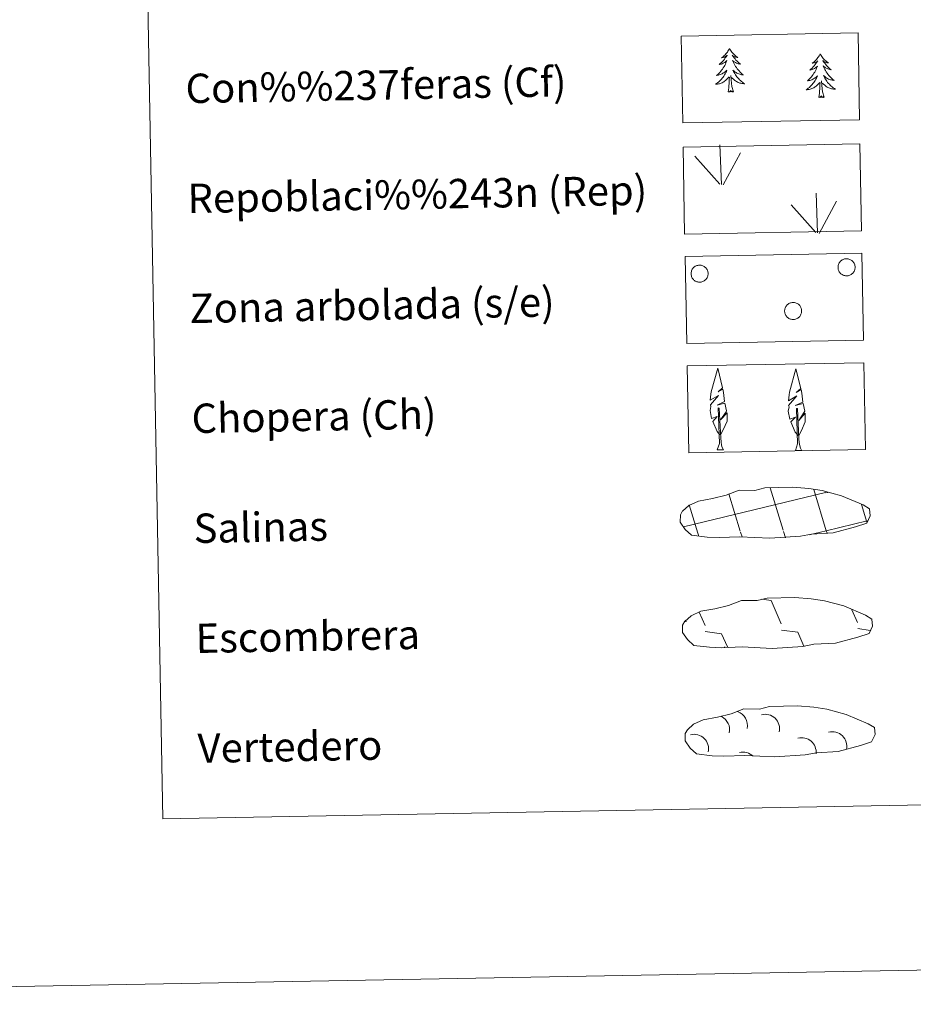
# Model space of a CAD drawing. Units: metres. Extents: x 622857 to 627366, y 4770785 to 4773837.
# Drawn here: x 623176 to 623420, y 4770785 to 4771054 of the extents above; entities that cross this region are included whole.
import ezdxf
from ezdxf.enums import TextEntityAlignment as Align

# ---------------------------------------------------------------- set-up
doc = ezdxf.new("R2010")
doc.units = ezdxf.units.M
doc.header["$MEASUREMENT"] = 0
doc.linetypes.add('DGN Style 3', pattern=[1147.6976, 819.784, -327.9136])
doc.layers.add('Nivel 63', color=7, linetype='Continuous', lineweight=0)
doc.styles.add('Style-arial', font='arial.shx', dxfattribs={"bigfont": 'arialbig.shx'})

msp = doc.modelspace()

# ---------------------------------------------------------------- linework, layer by layer
at = {"layer": 'Nivel 63', "color": 92, "linetype": 'Continuous', "lineweight": 0}
for p, q in [((623367.61, 4771008.89), (623367.22, 4771019.68)), ((623367.19, 4771008.93), (623360.4, 4771016.55)), ((623368.07, 4771008.72), (623372.79, 4771017.5)), ((623393.81, 4770995.68), (623393.42, 4771006.47)), ((623394.27, 4770995.51), (623398.98, 4771004.29)), ((623393.38, 4770995.72), (623386.6, 4771003.34)), ((623366.46, 4770936.49), (623368.15, 4770936.52)), ((623387.79, 4770936.34), (623389.48, 4770936.37))]:
    msp.add_line(p, q, dxfattribs=at)
at = {"layer": 'Nivel 63', "color": 142, "linetype": 'Continuous', "lineweight": 0}
for p, q in [((623357.23, 4770915.44), (623396.04, 4770924.82)), ((623372.76, 4770914.3), (623369.67, 4770924.5)), ((623384.45, 4770914.52), (623380.94, 4770926.1)), ((623396.23, 4770914.42), (623392.83, 4770925.65)), ((623396.04, 4770924.74), (623396.64, 4770924.88)), ((623361.16, 4770913.78), (623358.84, 4770921.45)), ((623407.27, 4770916.77), (623405.83, 4770921.53)), ((623396.23, 4770914.42), (623407.41, 4770917.12)), ((623361.41, 4770912.97), (623361.16, 4770913.78)), ((623373.24, 4770912.71), (623372.85, 4770913.99)), ((623385.07, 4770912.46), (623384.54, 4770914.2)), ((623391.57, 4770913.29), (623396.23, 4770914.42)), ((623396.44, 4770913.73), (623396.23, 4770914.42))]:
    msp.add_line(p, q, dxfattribs=at)
at = {"layer": 'Nivel 63', "color": 250, "linetype": 'Continuous', "lineweight": 0}
for p, q in [((623378.68, 4770895.71), (623381.14, 4770895.37)), ((623381.14, 4770895.37), (623383.95, 4770888.97)), ((623361.55, 4770892.22), (623363.15, 4770888.59)), ((623403.23, 4770892.82), (623404.75, 4770889.35)), ((623357.84, 4770889.99), (623358.04, 4770889.53)), ((623363.18, 4770886.95), (623367.65, 4770886.33)), ((623367.65, 4770886.33), (623369.25, 4770882.7)), ((623383.98, 4770887.33), (623388.45, 4770886.71)), ((623388.45, 4770886.71), (623390.13, 4770882.9)), ((623404.78, 4770887.71), (623408.16, 4770887.24)), ((623368.5, 4770882.74), (623368.52, 4770882.68))]:
    msp.add_line(p, q, dxfattribs=at)
at = {"layer": 'Nivel 63', "color": 92, "linetype": 'Continuous', "lineweight": 0, "flags": 128}
for points in [[(623369.82, 4771045.99), (623369.71, 4771045.76), (623369.57, 4771045.49), (623369.4, 4771045.22), (623369.23, 4771044.96), (623369.04, 4771044.71), (623368.83, 4771044.46), (623368.62, 4771044.24), (623368.39, 4771044.02), (623368.15, 4771043.81), (623367.91, 4771043.61), (623367.65, 4771043.43), (623367.85, 4771043.46), (623368.05, 4771043.5), (623368.25, 4771043.56), (623368.44, 4771043.63), (623368.63, 4771043.72), (623368.81, 4771043.82), (623368.98, 4771043.94), (623369.18, 4771044.13), (623369.14, 4771044.06), (623368.92, 4771043.71), (623368.68, 4771043.37), (623368.43, 4771043.04), (623368.17, 4771042.72), (623367.89, 4771042.41), (623367.61, 4771042.11), (623367.31, 4771041.82), (623367, 4771041.55), (623367.13, 4771041.57), (623367.37, 4771041.64), (623367.61, 4771041.71), (623367.85, 4771041.8), (623368.08, 4771041.91), (623368.3, 4771042.04), (623368.51, 4771042.17), (623368.71, 4771042.32), (623368.91, 4771042.48), (623369.09, 4771042.65), (623369.01, 4771042.43), (623368.86, 4771042.06), (623368.7, 4771041.71), (623368.52, 4771041.36), (623368.32, 4771041.01), (623368.12, 4771040.68), (623367.9, 4771040.35), (623367.66, 4771040.04), (623367.42, 4771039.73), (623367.16, 4771039.43), (623366.89, 4771039.15), (623366.61, 4771038.87), (623366.31, 4771038.61), (623366.51, 4771038.64), (623366.78, 4771038.69), (623367.04, 4771038.76), (623367.3, 4771038.84), (623367.55, 4771038.94), (623367.79, 4771039.05), (623368.03, 4771039.18), (623368.26, 4771039.32), (623368.49, 4771039.48), (623368.7, 4771039.64), (623368.9, 4771039.82), (623369.09, 4771040.01), (623368.96, 4771039.68), (623368.81, 4771039.36), (623368.65, 4771039.04), (623368.47, 4771038.74), (623368.28, 4771038.44), (623368.07, 4771038.14), (623367.85, 4771037.86), (623367.63, 4771037.59), (623367.39, 4771037.33), (623367.13, 4771037.08), (623366.87, 4771036.84), (623366.59, 4771036.61), (623366.31, 4771036.4), (623366.02, 4771036.2), (623366.29, 4771036.21), (623366.55, 4771036.24), (623366.81, 4771036.29), (623367.07, 4771036.35), (623367.32, 4771036.43), (623367.57, 4771036.52), (623367.81, 4771036.63), (623368.05, 4771036.75), (623368.27, 4771036.88), (623368.49, 4771037.03), (623368.7, 4771037.19), (623368.9, 4771037.37), (623369.74, 4771038.18)], [(623369.82, 4771045.99), (623369.94, 4771045.77), (623370.09, 4771045.5), (623370.27, 4771045.23), (623370.46, 4771044.98), (623370.65, 4771044.74), (623370.87, 4771044.5), (623371.09, 4771044.28), (623371.32, 4771044.07), (623371.57, 4771043.87), (623371.82, 4771043.68), (623372.08, 4771043.51), (623371.89, 4771043.53), (623371.68, 4771043.56), (623371.48, 4771043.62), (623371.29, 4771043.68), (623371.09, 4771043.76), (623370.91, 4771043.86), (623370.74, 4771043.97), (623370.53, 4771044.15), (623370.57, 4771044.09), (623370.81, 4771043.75), (623371.05, 4771043.42), (623371.32, 4771043.1), (623371.59, 4771042.78), (623371.87, 4771042.49), (623372.17, 4771042.2), (623372.48, 4771041.92), (623372.8, 4771041.65), (623372.67, 4771041.68), (623372.43, 4771041.73), (623372.19, 4771041.8), (623371.95, 4771041.88), (623371.71, 4771041.98), (623371.49, 4771042.09), (623371.27, 4771042.22), (623371.06, 4771042.36), (623370.86, 4771042.52), (623370.67, 4771042.68), (623370.76, 4771042.46), (623370.93, 4771042.1), (623371.1, 4771041.75), (623371.29, 4771041.41), (623371.5, 4771041.07), (623371.72, 4771040.74), (623371.95, 4771040.43), (623372.2, 4771040.12), (623372.45, 4771039.82), (623372.72, 4771039.54), (623373, 4771039.26), (623373.29, 4771038.99), (623373.6, 4771038.74), (623373.4, 4771038.76), (623373.13, 4771038.8), (623372.87, 4771038.86), (623372.61, 4771038.94), (623372.35, 4771039.03), (623372.1, 4771039.13), (623371.86, 4771039.25), (623371.62, 4771039.38), (623371.39, 4771039.53), (623371.17, 4771039.69), (623370.97, 4771039.86), (623370.77, 4771040.04), (623370.91, 4771039.72), (623371.07, 4771039.4), (623371.25, 4771039.09), (623371.44, 4771038.79), (623371.64, 4771038.5), (623371.85, 4771038.21), (623372.08, 4771037.94), (623372.32, 4771037.68), (623372.57, 4771037.42), (623372.84, 4771037.18), (623373.11, 4771036.95), (623373.39, 4771036.74), (623373.68, 4771036.53), (623373.98, 4771036.35), (623373.71, 4771036.35), (623373.45, 4771036.37), (623373.19, 4771036.41), (623372.93, 4771036.46), (623372.67, 4771036.53), (623372.42, 4771036.61), (623372.17, 4771036.71), (623371.93, 4771036.82), (623371.7, 4771036.94), (623371.48, 4771037.09), (623371.26, 4771037.24), (623371.06, 4771037.41), (623370.39, 4771038.01)], [(623394.55, 4771044.49), (623394.45, 4771044.27), (623394.29, 4771043.99), (623394.13, 4771043.72), (623393.95, 4771043.46), (623393.77, 4771043.21), (623393.56, 4771042.97), (623393.35, 4771042.74), (623393.12, 4771042.52), (623392.89, 4771042.31), (623392.64, 4771042.12), (623392.38, 4771041.93), (623392.58, 4771041.96), (623392.78, 4771042), (623392.98, 4771042.06), (623393.17, 4771042.13), (623393.36, 4771042.22), (623393.54, 4771042.32), (623393.71, 4771042.44), (623393.91, 4771042.63), (623393.87, 4771042.57), (623393.65, 4771042.22), (623393.41, 4771041.88), (623393.17, 4771041.55), (623392.9, 4771041.23), (623392.63, 4771040.92), (623392.34, 4771040.62), (623392.04, 4771040.33), (623391.73, 4771040.05), (623391.86, 4771040.08), (623392.1, 4771040.14), (623392.34, 4771040.22), (623392.58, 4771040.31), (623392.81, 4771040.42), (623393.03, 4771040.54), (623393.24, 4771040.67), (623393.45, 4771040.82), (623393.64, 4771040.98), (623393.82, 4771041.16), (623393.74, 4771040.93), (623393.59, 4771040.57), (623393.43, 4771040.21), (623393.25, 4771039.86), (623393.05, 4771039.52), (623392.85, 4771039.18), (623392.63, 4771038.86), (623392.39, 4771038.54), (623392.15, 4771038.23), (623391.89, 4771037.94), (623391.62, 4771037.65), (623391.34, 4771037.37), (623391.05, 4771037.11), (623391.24, 4771037.14), (623391.51, 4771037.19), (623391.77, 4771037.26), (623392.03, 4771037.34), (623392.28, 4771037.44), (623392.53, 4771037.55), (623392.77, 4771037.68), (623393, 4771037.82), (623393.22, 4771037.98), (623393.43, 4771038.15), (623393.63, 4771038.33), (623393.83, 4771038.52), (623393.69, 4771038.19), (623393.54, 4771037.86), (623393.38, 4771037.55), (623393.2, 4771037.24), (623393.01, 4771036.94), (623392.8, 4771036.65), (623392.59, 4771036.36), (623392.36, 4771036.09), (623392.12, 4771035.83), (623391.86, 4771035.58), (623391.6, 4771035.34), (623391.32, 4771035.11), (623391.04, 4771034.9), (623390.75, 4771034.7), (623391.02, 4771034.72), (623391.28, 4771034.75), (623391.54, 4771034.79), (623391.8, 4771034.85), (623392.05, 4771034.93), (623392.3, 4771035.02), (623392.54, 4771035.13), (623392.78, 4771035.25), (623393.01, 4771035.39), (623393.22, 4771035.54), (623393.43, 4771035.7), (623393.63, 4771035.87), (623394.47, 4771036.68)], [(623394.55, 4771044.49), (623394.67, 4771044.27), (623394.83, 4771044), (623395, 4771043.74), (623395.19, 4771043.48), (623395.39, 4771043.24), (623395.59, 4771043), (623395.82, 4771042.78), (623396.05, 4771042.57), (623396.3, 4771042.37), (623396.55, 4771042.19), (623396.82, 4771042.01), (623396.61, 4771042.03), (623396.41, 4771042.07), (623396.21, 4771042.12), (623396.02, 4771042.18), (623395.83, 4771042.26), (623395.64, 4771042.36), (623395.47, 4771042.47), (623395.26, 4771042.66), (623395.3, 4771042.59), (623395.54, 4771042.25), (623395.79, 4771041.92), (623396.05, 4771041.6), (623396.32, 4771041.29), (623396.61, 4771040.99), (623396.9, 4771040.7), (623397.21, 4771040.42), (623397.53, 4771040.16), (623397.41, 4771040.18), (623397.16, 4771040.23), (623396.91, 4771040.3), (623396.68, 4771040.38), (623396.44, 4771040.48), (623396.22, 4771040.6), (623396, 4771040.72), (623395.79, 4771040.86), (623395.59, 4771041.02), (623395.4, 4771041.18), (623395.49, 4771040.96), (623395.65, 4771040.61), (623395.83, 4771040.26), (623396.02, 4771039.91), (623396.23, 4771039.58), (623396.45, 4771039.25), (623396.68, 4771038.93), (623396.93, 4771038.62), (623397.18, 4771038.32), (623397.45, 4771038.04), (623397.73, 4771037.76), (623398.03, 4771037.5), (623398.33, 4771037.24), (623398.13, 4771037.27), (623397.86, 4771037.31), (623397.6, 4771037.37), (623397.34, 4771037.44), (623397.08, 4771037.53), (623396.83, 4771037.63), (623396.59, 4771037.75), (623396.35, 4771037.88), (623396.12, 4771038.03), (623395.9, 4771038.19), (623395.69, 4771038.36), (623395.5, 4771038.55), (623395.64, 4771038.22), (623395.81, 4771037.9), (623395.98, 4771037.6), (623396.17, 4771037.29), (623396.37, 4771037), (623396.59, 4771036.72), (623396.81, 4771036.44), (623397.05, 4771036.18), (623397.31, 4771035.93), (623397.57, 4771035.68), (623397.84, 4771035.46), (623398.12, 4771035.24), (623398.42, 4771035.04), (623398.71, 4771034.85), (623398.44, 4771034.85), (623398.18, 4771034.87), (623397.92, 4771034.91), (623397.66, 4771034.96), (623397.4, 4771035.03), (623397.15, 4771035.11), (623396.91, 4771035.21), (623396.67, 4771035.32), (623396.43, 4771035.45), (623396.21, 4771035.59), (623395.99, 4771035.74), (623395.79, 4771035.91), (623395.12, 4771036.52)], [(623369.42, 4771034.13), (623369.64, 4771035.25), (623369.73, 4771036.99), (623369.77, 4771037.43), (623369.82, 4771038.15)], [(623370.89, 4771034.15), (623370.43, 4771035.58), (623370.33, 4771036.49), (623370.26, 4771037.44), (623370.14, 4771038.6)], [(623394.15, 4771032.63), (623394.37, 4771033.75), (623394.45, 4771035.5), (623394.5, 4771035.93), (623394.55, 4771036.65)], [(623395.62, 4771032.66), (623395.17, 4771034.09), (623395.06, 4771034.99), (623394.99, 4771035.94), (623394.87, 4771037.1)], [(623370.89, 4771034.15), (623370.72, 4771034.08), (623370.69, 4771034.32), (623370.51, 4771034.1), (623370.38, 4771034.3), (623370.26, 4771034.19), (623369.99, 4771034.13), (623370.18, 4771034.52), (623369.81, 4771034.14), (623369.62, 4771034.08), (623369.57, 4771034.24), (623369.42, 4771034.13)], [(623395.62, 4771032.66), (623395.45, 4771032.58), (623395.42, 4771032.82), (623395.24, 4771032.6), (623395.11, 4771032.8), (623394.99, 4771032.69), (623394.73, 4771032.63), (623394.91, 4771033.03), (623394.53, 4771032.64), (623394.35, 4771032.58), (623394.31, 4771032.74), (623394.15, 4771032.63)], [(623367.2, 4770940.53), (623366.43, 4770941.45), (623365.25, 4770944.22), (623366.5, 4770945.53), (623364.94, 4770945), (623364.51, 4770947.18), (623364.73, 4770948.33), (623364.62, 4770948.74), (623366.83, 4770951.33), (623364.56, 4770949.99), (623364.74, 4770951.63), (623364.85, 4770952.33), (623366.6, 4770958.74), (623367.92, 4770953.36), (623366.71, 4770952.31), (623368, 4770953.06), (623368.19, 4770952.12), (623368.48, 4770949.65), (623366.44, 4770948.67), (623368.58, 4770949.24), (623369.01, 4770947.15), (623368.89, 4770946.87), (623367.41, 4770944.62), (623369.17, 4770946.59), (623369.16, 4770944.3), (623368.13, 4770941.94), (623367.37, 4770940.53)], [(623388.53, 4770940.38), (623387.75, 4770941.3), (623386.58, 4770944.08), (623387.83, 4770945.38), (623386.27, 4770944.85), (623385.83, 4770947.03), (623386.06, 4770948.18), (623385.95, 4770948.6), (623388.16, 4770951.18), (623385.88, 4770949.84), (623386.08, 4770951.48), (623386.18, 4770952.19), (623387.93, 4770958.6), (623389.25, 4770953.22), (623388.04, 4770952.16), (623389.33, 4770952.92), (623389.52, 4770951.98), (623389.81, 4770949.5), (623387.77, 4770948.53), (623389.91, 4770949.09), (623390.34, 4770947), (623390.22, 4770946.72), (623388.75, 4770944.48), (623390.5, 4770946.44), (623390.49, 4770944.15), (623389.46, 4770941.79), (623388.7, 4770940.39)], [(623366.46, 4770936.49), (623367.08, 4770938.24), (623366.75, 4770947.9), (623367.04, 4770947.86), (623367.44, 4770939.66), (623367.51, 4770938.63), (623367.63, 4770937.71), (623367.81, 4770937.11), (623368.15, 4770936.52)], [(623387.79, 4770936.34), (623388.41, 4770938.09), (623388.07, 4770947.75), (623388.37, 4770947.71), (623388.77, 4770939.51), (623388.84, 4770938.48), (623388.96, 4770937.56), (623389.15, 4770936.97), (623389.48, 4770936.37)]]:
    msp.add_lwpolyline(points, dxfattribs=at)
for points in [[(623399.57, 4770987.06), (623399.66, 4770987.28), (623399.77, 4770987.48), (623399.9, 4770987.67), (623400.05, 4770987.85), (623400.21, 4770988.01), (623400.39, 4770988.16), (623400.59, 4770988.28), (623400.79, 4770988.39), (623401.01, 4770988.47), (623401.23, 4770988.54), (623401.46, 4770988.58), (623401.69, 4770988.6), (623401.92, 4770988.59), (623402.15, 4770988.56), (623402.38, 4770988.51), (623402.6, 4770988.44), (623402.81, 4770988.34), (623403.01, 4770988.22), (623403.2, 4770988.09), (623403.37, 4770987.94), (623403.53, 4770987.77), (623403.67, 4770987.58), (623403.79, 4770987.39), (623403.89, 4770987.18), (623403.97, 4770986.96), (623404.03, 4770986.74), (623404.06, 4770986.51), (623404.08, 4770986.28), (623404.07, 4770986.04), (623404.03, 4770985.81), (623403.97, 4770985.59), (623403.89, 4770985.37), (623403.79, 4770985.16), (623403.67, 4770984.96), (623403.53, 4770984.78), (623403.38, 4770984.61), (623403.2, 4770984.46), (623403.02, 4770984.32), (623402.81, 4770984.2), (623402.6, 4770984.11), (623402.39, 4770984.04), (623402.16, 4770983.98), (623401.93, 4770983.96), (623401.7, 4770983.95), (623401.47, 4770983.97), (623401.24, 4770984.01), (623401.01, 4770984.07), (623400.8, 4770984.15), (623400.59, 4770984.26), (623400.4, 4770984.38), (623400.22, 4770984.53), (623400.05, 4770984.69), (623399.9, 4770984.87), (623399.77, 4770985.06), (623399.66, 4770985.26), (623399.57, 4770985.47), (623399.5, 4770985.7), (623399.45, 4770985.92), (623399.43, 4770986.15), (623399.43, 4770986.38), (623399.45, 4770986.62), (623399.5, 4770986.84)], [(623359.47, 4770985.32), (623359.56, 4770985.54), (623359.67, 4770985.74), (623359.81, 4770985.93), (623359.95, 4770986.11), (623360.12, 4770986.27), (623360.3, 4770986.42), (623360.49, 4770986.54), (623360.7, 4770986.65), (623360.92, 4770986.73), (623361.14, 4770986.8), (623361.37, 4770986.84), (623361.6, 4770986.86), (623361.83, 4770986.85), (623362.06, 4770986.82), (623362.29, 4770986.77), (623362.51, 4770986.7), (623362.72, 4770986.6), (623362.92, 4770986.49), (623363.11, 4770986.35), (623363.28, 4770986.2), (623363.44, 4770986.03), (623363.58, 4770985.84), (623363.7, 4770985.65), (623363.8, 4770985.44), (623363.88, 4770985.22), (623363.94, 4770985), (623363.97, 4770984.77), (623363.98, 4770984.54), (623363.97, 4770984.3), (623363.94, 4770984.08), (623363.88, 4770983.85), (623363.8, 4770983.63), (623363.7, 4770983.42), (623363.58, 4770983.23), (623363.44, 4770983.04), (623363.28, 4770982.87), (623363.11, 4770982.72), (623362.92, 4770982.58), (623362.72, 4770982.47), (623362.51, 4770982.37), (623362.29, 4770982.3), (623362.07, 4770982.24), (623361.83, 4770982.22), (623361.6, 4770982.21), (623361.37, 4770982.23), (623361.14, 4770982.27), (623360.92, 4770982.33), (623360.71, 4770982.41), (623360.5, 4770982.52), (623360.31, 4770982.64), (623360.12, 4770982.79), (623359.96, 4770982.95), (623359.81, 4770983.13), (623359.68, 4770983.32), (623359.57, 4770983.52), (623359.48, 4770983.74), (623359.41, 4770983.96), (623359.36, 4770984.18), (623359.34, 4770984.41), (623359.34, 4770984.64), (623359.36, 4770984.88), (623359.41, 4770985.1)], [(623384.99, 4770975.14), (623385.09, 4770975.36), (623385.2, 4770975.56), (623385.33, 4770975.75), (623385.47, 4770975.93), (623385.64, 4770976.09), (623385.82, 4770976.24), (623386.02, 4770976.36), (623386.22, 4770976.47), (623386.44, 4770976.55), (623386.66, 4770976.62), (623386.89, 4770976.66), (623387.12, 4770976.67), (623387.35, 4770976.67), (623387.58, 4770976.64), (623387.81, 4770976.59), (623388.03, 4770976.51), (623388.24, 4770976.42), (623388.44, 4770976.3), (623388.63, 4770976.17), (623388.8, 4770976.02), (623388.96, 4770975.85), (623389.1, 4770975.66), (623389.22, 4770975.46), (623389.32, 4770975.26), (623389.4, 4770975.04), (623389.46, 4770974.81), (623389.49, 4770974.58), (623389.5, 4770974.35), (623389.49, 4770974.12), (623389.46, 4770973.89), (623389.4, 4770973.67), (623389.32, 4770973.45), (623389.22, 4770973.24), (623389.1, 4770973.04), (623388.96, 4770972.86), (623388.8, 4770972.69), (623388.63, 4770972.54), (623388.44, 4770972.4), (623388.24, 4770972.28), (623388.03, 4770972.19), (623387.81, 4770972.11), (623387.59, 4770972.06), (623387.36, 4770972.03), (623387.13, 4770972.03), (623386.89, 4770972.04), (623386.67, 4770972.08), (623386.44, 4770972.15), (623386.23, 4770972.23), (623386.02, 4770972.34), (623385.83, 4770972.46), (623385.65, 4770972.61), (623385.48, 4770972.77), (623385.33, 4770972.94), (623385.2, 4770973.14), (623385.09, 4770973.34), (623385, 4770973.55), (623384.93, 4770973.77), (623384.88, 4770974), (623384.86, 4770974.23), (623384.86, 4770974.46), (623384.88, 4770974.69), (623384.93, 4770974.92)]]:
    msp.add_lwpolyline(points, close=True, dxfattribs=at)
at = {"layer": 'Nivel 63', "color": 250, "linetype": 'DGN Style 3', "lineweight": 0, "flags": 128}
for points in [[(623363.77, 4770912.7), (623366.97, 4770912.54), (623372.65, 4770912.79), (623380.84, 4770912.35), (623389.17, 4770912.94), (623392.19, 4770913.51), (623398.11, 4770913.84), (623404.23, 4770915.48), (623407.25, 4770916.49), (623408.23, 4770918.48), (623408.04, 4770920.38), (623406.31, 4770921.44), (623400.34, 4770923.96), (623395.09, 4770925.4), (623391.5, 4770925.92), (623387.05, 4770926.28), (623379.42, 4770926.14), (623376.7, 4770925.43), (623372.42, 4770925.5), (623368.94, 4770924.12), (623365.21, 4770923.17), (623361.33, 4770922.52), (623358.71, 4770921.3), (623357.02, 4770919.73), (623357.02, 4770919.81), (623356.41, 4770918.77), (623356.37, 4770916.73), (623357.73, 4770914.78), (623359.47, 4770913.2), (623363.77, 4770912.7)], [(623364.4, 4770882.62), (623367.6, 4770882.46), (623373.28, 4770882.71), (623381.47, 4770882.27), (623389.8, 4770882.86), (623392.82, 4770883.43), (623398.74, 4770883.76), (623404.86, 4770885.4), (623407.89, 4770886.41), (623408.86, 4770888.4), (623408.67, 4770890.3), (623406.94, 4770891.36), (623400.97, 4770893.88), (623395.72, 4770895.32), (623392.13, 4770895.84), (623387.68, 4770896.2), (623380.05, 4770896.06), (623377.33, 4770895.35), (623373.05, 4770895.42), (623369.57, 4770894.04), (623365.84, 4770893.09), (623361.96, 4770892.44), (623359.33, 4770891.22), (623357.65, 4770889.65), (623357.65, 4770889.73), (623357.04, 4770888.69), (623357, 4770886.65), (623358.37, 4770884.7), (623360.11, 4770883.12), (623364.4, 4770882.62)], [(623365.09, 4770853.03), (623368.29, 4770852.88), (623373.97, 4770853.12), (623382.16, 4770852.69), (623390.49, 4770853.28), (623393.52, 4770853.85), (623399.43, 4770854.18), (623405.56, 4770855.82), (623408.58, 4770856.83), (623409.55, 4770858.82), (623409.36, 4770860.72), (623407.63, 4770861.78), (623401.66, 4770864.3), (623396.41, 4770865.74), (623392.83, 4770866.26), (623388.37, 4770866.61), (623380.74, 4770866.48), (623378.03, 4770865.77), (623373.74, 4770865.83), (623370.26, 4770864.46), (623366.54, 4770863.51), (623362.65, 4770862.85), (623360.03, 4770861.64), (623358.34, 4770860.07), (623358.34, 4770860.14), (623357.74, 4770859.11), (623357.69, 4770857.06), (623359.06, 4770855.12), (623360.8, 4770853.54), (623365.09, 4770853.03)]]:
    msp.add_lwpolyline(points, dxfattribs=at)
at = {"layer": 'Nivel 63', "color": 250, "linetype": 'Continuous', "lineweight": 0, "extrusion": (0, 0, -1)}
for centre, start, end in [((-623370.74, 4770861.32, -0.01), 109.061, 192.335), ((-623379.52, 4770860.39, -0.01), 75.56, 192.3258), ((-623365.89, 4770860.14, -0.01), 116.1648, 192.3206), ((-623360.15, 4770854.92, -0.01), 75.566, 192.3198), ((-623397.85, 4770855.62, -0.01), 75.5636, 192.3343), ((-623389.49, 4770854, -0.01), 75.5589, 186.1742), ((-623373.51, 4770850.06, -0.01), 75.5657, 134.6486)]:
    msp.add_arc(centre, 3.96, start, end, dxfattribs=at)
at = {"layer": 'Nivel 63', "color": 7, "linetype": 'Continuous', "lineweight": 0}
for points in [[(622911.58, 4770785.23), (622857.06, 4773754.75), (627311.33, 4773836.53), (627365.84, 4770867.01)], [(623184.28, 4772522.61), (623630.14, 4772530.8), (623661.11, 4770844), (623215.26, 4770835.82)]]:
    msp.add_3dface(points, dxfattribs=at)
at = {"layer": 'Nivel 63', "color": 92, "linetype": 'DGN Style 3', "lineweight": 0}
for points in [[(623356.64, 4771049.36), (623404.89, 4771050.24), (623405.32, 4771026.53), (623357.08, 4771025.65)], [(623357.15, 4771019.04), (623405.4, 4771019.93), (623405.83, 4770996.22), (623357.59, 4770995.33)], [(623357.7, 4770989.2), (623405.95, 4770990.09), (623406.38, 4770966.38), (623358.14, 4770965.49)], [(623358.25, 4770959.36), (623406.49, 4770960.25), (623406.93, 4770936.53), (623358.69, 4770935.65)]]:
    msp.add_3dface(points, dxfattribs=at)

# ---------------------------------------------------------------- texts
at = {"layer": 'Nivel 63', "color": 7, "linetype": 'Continuous', "lineweight": 0, "style": 'Style-arial'}
for s, p in [('Con%%237feras (Cf)', (623221.44, 4771035.02)), ('Repoblaci%%243n (Rep)', (623221.99, 4771005.02)), ('Zona arbolada (s/e)', (623222.54, 4770975.03)), ('Chopera (Ch)', (623223.09, 4770945.03)), ('Salinas', (623223.64, 4770915.04)), ('Escombrera', (623224.19, 4770885.04)), ('Vertedero', (623224.74, 4770855.05))]:
    msp.add_text(s, height=7.999, rotation=1.0525, dxfattribs=at).set_placement(p, align=Align.MIDDLE_LEFT)

doc.saveas('drawing.dxf')
